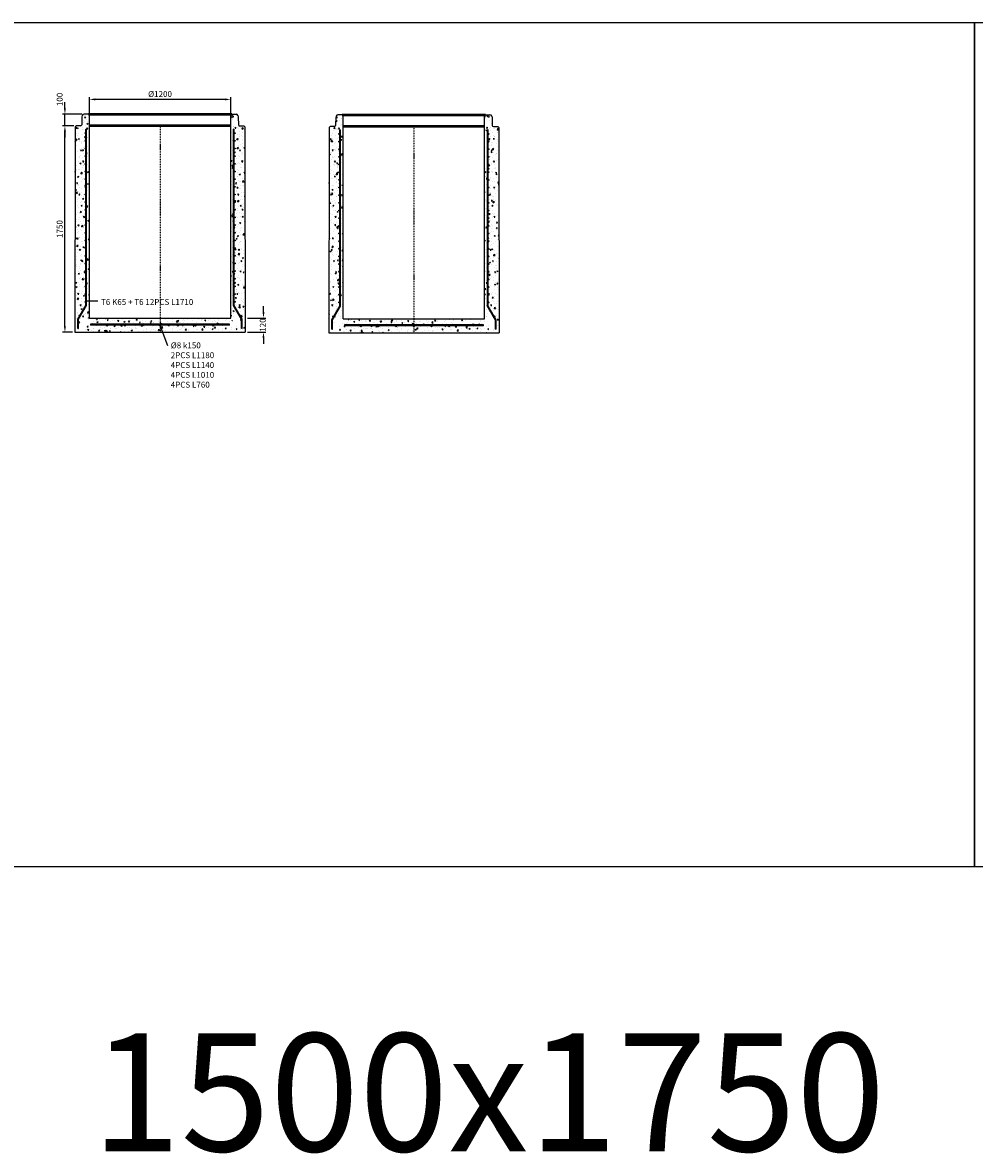
# Model space of a CAD drawing. Units: metres. Extents: x 49553 to 435588, y -83501 to 158050.
# Drawn here: x 211474 to 219552, y 27059 to 36652 of the extents above; entities that cross this region are included whole.
import ezdxf

# ---------------------------------------------------------------- set-up
doc = ezdxf.new("R2010")
doc.units = ezdxf.units.M
doc.header["$LTSCALE"] = 2
doc.header["$PDSIZE"] = 50
doc.linetypes.add('PKL', pattern=[7, 3, -2, 0, -2])
doc.layers.get('0').update_dxf_attribs({"color": 1, "linetype": 'CONTINUOUS'})
doc.layers.get('Defpoints').update_dxf_attribs({"color": 1, "linetype": 'CONTINUOUS'})
doc.layers.add('AM_0', color=7, linetype='CONTINUOUS', lineweight=50)
for name, color, linetype in [('R0PAPERI', 7, 'CONTINUOUS'), ('R0YLEINEN', 7, 'CONTINUOUS'), ('R3RAUDOITUS', 7, 'CONTINUOUS'), ('R5AINE', 253, 'CONTINUOUS'), ('R8MERKINNAT', 7, 'CONTINUOUS'), ('R8MITAT', 1, 'CONTINUOUS'), ('R8PUTKI', 5, 'CONTINUOUS')]:
    doc.layers.add(name, color=color, linetype=linetype)
doc.styles.add('S', font='istorak', dxfattribs={"width": 0.8})
doc.dimstyles.new('RAK_10', dxfattribs={"dimscale": 20, "dimtxt": 2.5, "dimasz": 2.5, "dimexe": 1, "dimexo": 1, "dimgap": 1, "dimtad": 1, "dimdec": 0, "dimzin": 0, "dimdsep": 46, "dimtxsty": 'S', "dimcen": 2.5, "dimclrd": 256, "dimclre": 256, "dimclrt": 7, "dimadec": 0, "dimazin": 0, "dimtp": 6, "dimtm": 6, "dimtfac": 1, "dimtdec": 0, "dimtofl": 0, "dimtmove": 1, "dimatfit": 3, "dimldrblk": 'NONE', "dimfxl": 2, "dimtolj": 1, "dimtzin": 0, "dimlwd": -1, "dimlwe": -1, "dimarcsym": 0})
pattern_1 = [(80, (96452.52, -47233.46), (82.873047, 38.64434), [9.525, -104.775]), (25, (96452.52, -47233.46), (-63.02475, 73.919247), [7.62, -83.82]), (130.451, (96459.42, -47230.24), (19.8488, 112.563376), [8.095, -89.045]), (76.1842, (96439.82, -47211.46), (127.89125, 49.5649), [14.2875, -157.1625]), (126.6356, (96450.48, -47207.33), (40.94266, 166.48947), [12.1425, -133.5675]), (21.184, (96439.82, -47211.46), (40.94293, 166.48937), [11.43, -125.73]), (51, (96453.99, -47210.61), (91.21755, -6.37855), [9.525, -104.775]), (356, (96453.99, -47210.61), (-19.28593, 95.206236), [7.62, -83.82]), (101.4514, (96461.59, -47211.14), (71.931337, 88.82776), [8.095, -89.045]), (67.5, (96452.518, -47233.458), (-19.801355, 37.385557), [0, -82.804, 0, -85.09, 0, -84.1375]), (37.5, (96452.52, -47233.46), (3.888619, 60.084377), [0, -48.514, 0, -80.899, 0, -32.0675]), (357.5, (96427.99, -47247.62), (60.144636, 31.41703), [0, -31.75, 0, -99.06, 0, -131.445]), (347.5, (96416.99, -47253.97), (57.785194, 48.04229), [0, -41.275, 0, -65.786, 0, -93.345])]
pattern_2 = [(80, (-115465.155, -81259.03), (82.873047, 38.64434), [9.525, -104.775]), (25, (-115465.15, -81259.03), (-63.02475, 73.919247), [7.62, -83.82]), (130.451, (-115458.25, -81255.81), (19.8488, 112.563376), [8.095, -89.045]), (76.1842, (-115477.85, -81237.03), (127.89125, 49.5649), [14.2875, -157.1625]), (126.6356, (-115467.2, -81232.9), (40.94266, 166.48947), [12.1425, -133.5675]), (21.184, (-115477.85, -81237.03), (40.94293, 166.48937), [11.43, -125.73]), (51, (-115463.68, -81236.18), (91.21755, -6.37855), [9.525, -104.775]), (356, (-115463.68, -81236.18), (-19.28593, 95.206236), [7.62, -83.82]), (101.4514, (-115456.08, -81236.71), (71.931337, 88.82776), [8.095, -89.045]), (67.5, (-115465.155, -81259.027), (-19.801355, 37.385557), [0, -82.804, 0, -85.09, 0, -84.1375]), (37.5, (-115465.155, -81259.027), (3.888619, 60.084377), [0, -48.514, 0, -80.899, 0, -32.0675]), (357.5, (-115489.68, -81273.187), (60.144636, 31.41703), [0, -31.75, 0, -99.06, 0, -131.445]), (347.5, (-115500.68, -81279.537), (57.785194, 48.04229), [0, -41.275, 0, -65.786, 0, -93.345])]

# ---------------------------------------------------------------- blocks, each defined once
blk = doc.blocks.new('*D1578')
at = {"layer": 'Defpoints', "color": 0, "transparency": 16777216}
for p in [(211832.7, 35775.6), (211928.2, 35775.6), (211917.7, 34025.6)]:
    blk.add_point(p, dxfattribs=at)
at = {"layer": 'R8MITAT', "transparency": 16777216}
for p, q in [((211908.2, 35775.6), (211812.7, 35775.6)), ((211832.7, 34075.6), (211832.7, 35725.6)), ((211897.7, 34025.6), (211812.7, 34025.6))]:
    blk.add_line(p, q, dxfattribs=at)
for points in [[(211824.4, 35725.6), (211841.1, 35725.6), (211832.7, 35775.6)], [(211824.4, 34075.6), (211841.1, 34075.6), (211832.7, 34025.6)]]:
    blk.add_solid(points, dxfattribs=at)
at = {"layer": 'R8MITAT', "color": 7, "transparency": 16777216, "insert": (211787.7, 34900.6), "char_height": 50, "attachment_point": 5, "rotation": 90, "style": 'S'}
blk.add_mtext('\\A1;1750', dxfattribs=at)
blk = doc.blocks.new('_None')
blk = doc.blocks.new('*D1579')
at = {"layer": 'Defpoints', "color": 0, "transparency": 16777216}
for p in [(211832.7, 35875.6), (211995.6, 35875.6), (211928.2, 35775.6)]:
    blk.add_point(p, dxfattribs=at)
at = {"layer": 'R8MITAT', "transparency": 16777216}
for p, q in [((211832.7, 35925.6), (211832.7, 35975.6)), ((211975.6, 35875.6), (211812.7, 35875.6)), ((211832.7, 35775.6), (211832.7, 35875.6)), ((211908.2, 35775.6), (211812.7, 35775.6)), ((211832.7, 35725.6), (211832.7, 35675.6))]:
    blk.add_line(p, q, dxfattribs=at)
for points in [[(211824.4, 35925.6), (211841.1, 35925.6), (211832.7, 35875.6)], [(211824.4, 35725.6), (211841.1, 35725.6), (211832.7, 35775.6)]]:
    blk.add_solid(points, dxfattribs=at)
at = {"layer": 'R8MITAT', "color": 7, "transparency": 16777216, "insert": (211788.4, 35999.6), "char_height": 50, "attachment_point": 5, "rotation": 90, "style": 'S'}
blk.add_mtext('\\A1;100', dxfattribs=at)
blk = doc.blocks.new('*D1594')
at = {"layer": 'Defpoints', "color": 0, "linetype": 'Continuous', "transparency": 16777216}
for p in [(212040.2, 36000.2), (212040.2, 35867.6), (213240.2, 35867.6)]:
    blk.add_point(p, dxfattribs=at)
at = {"layer": 'R8MITAT', "transparency": 16777216}
for p, q in [((212040.2, 35887.6), (212040.2, 36020.2)), ((213190.2, 36000.2), (212090.2, 36000.2)), ((213240.2, 35887.6), (213240.2, 36020.2))]:
    blk.add_line(p, q, dxfattribs=at)
at = {"layer": 'R8MITAT', "linetype": 'Continuous', "transparency": 16777216}
for points in [[(212090.2, 36008.5), (212090.2, 35991.8), (212040.2, 36000.2)], [(213190.2, 36008.5), (213190.2, 35991.8), (213240.2, 36000.2)]]:
    blk.add_solid(points, dxfattribs=at)
at = {"layer": 'R8MITAT', "color": 7, "linetype": 'Continuous', "transparency": 16777216, "insert": (212640.2, 36045.2), "char_height": 50, "attachment_point": 5, "style": 'S'}
blk.add_mtext('\\A1;{Ø}1200', dxfattribs=at)
blk = doc.blocks.new('*D1551')
at = {"layer": 'Defpoints', "color": 0, "transparency": 16777216}
for p in [(213362.5, 34145.6), (213517.9, 34145.6), (213362.7, 34025.6)]:
    blk.add_point(p, dxfattribs=at)
at = {"layer": 'R8MITAT', "transparency": 16777216}
for p, q in [((213517.9, 34195.6), (213517.9, 34245.6)), ((213382.5, 34145.6), (213537.9, 34145.6)), ((213382.7, 34025.6), (213537.9, 34025.6)), ((213517.9, 33975.6), (213517.9, 33925.6))]:
    blk.add_line(p, q, dxfattribs=at)
for points in [[(213509.6, 34195.6), (213526.3, 34195.6), (213517.9, 34145.6)], [(213509.6, 33975.6), (213526.3, 33975.6), (213517.9, 34025.6)]]:
    blk.add_solid(points, dxfattribs=at)
at = {"layer": 'R8MITAT', "color": 7, "transparency": 16777216, "insert": (213511.7, 34085.6), "char_height": 50, "attachment_point": 5, "rotation": 90, "style": 'S'}
blk.add_mtext('\\A1;120', dxfattribs=at)
blk = doc.blocks.new('A$C2D2D2A5F')
at = {"layer": 'R5AINE'}
h = blk.add_hatch(dxfattribs=at)
h.set_pattern_fill('AR-CONC', color=256, scale=0.5, angle=30)
h.set_pattern_definition(pattern_2)
edge = h.paths.add_edge_path()
edge.add_arc((88.5, 515), 4, -180, 0, ccw=False)
edge.add_arc((88.5, 515), 4, 0, 180, ccw=False)
edge.add_line((92.5, 515), (92.5, 655))
edge.add_arc((88.5, 655), 4, -180, 0, ccw=False)
edge.add_arc((88.5, 655), 4, 0, 180, ccw=False)
edge.add_line((92.5, 655), (92.5, 795))
edge.add_arc((88.5, 795), 4, -180, 0, ccw=False)
edge.add_arc((88.5, 795), 4, 0, 180, ccw=False)
edge.add_line((92.5, 795), (92.5, 935))
edge.add_arc((88.5, 935), 4, -180, 0, ccw=False)
edge.add_arc((88.5, 935), 4, 0, 180, ccw=False)
edge.add_line((92.5, 935), (92.5, 1075))
edge.add_arc((88.5, 1075), 4, -180, 0, ccw=False)
edge.add_arc((88.5, 1075), 4, 0, 180, ccw=False)
edge.add_line((92.5, 1075), (92.5, 1215))
edge.add_arc((88.5, 1215), 4, -180, 0, ccw=False)
edge.add_arc((88.5, 1215), 4, 0, 180, ccw=False)
edge.add_line((92.5, 1215), (92.5, 1355))
edge.add_arc((88.5, 1355), 4, -180, 0, ccw=False)
edge.add_arc((88.5, 1355), 4, 0, 180, ccw=False)
edge.add_line((92.5, 1355), (92.5, 1495))
edge.add_arc((88.5, 1495), 4, -180, 0, ccw=False)
edge.add_arc((88.5, 1495), 4, 0, 180, ccw=False)
edge.add_line((92.5, 1495), (92.5, 1635))
edge.add_arc((88.5, 1635), 4, -180, 0, ccw=False)
edge.add_arc((88.5, 1635), 4, 0, 180, ccw=False)
edge.add_line((92.5, 1635), (92.5, 1775))
edge.add_arc((88.5, 1775), 4, -180, 0, ccw=False)
edge.add_arc((88.5, 1775), 4, 0, 180, ccw=False)
edge.add_line((92.5, 1775), (92.5, 1810))
edge.add_line((92.5, 1810), (98.5, 1810))
edge.add_line((98.5, 1810), (98.5, 195.3))
edge.add_line((98.5, 195.3), (31.3, 79))
edge.add_line((31.3, 79), (31.3, 0.1))
edge.add_arc((30.3, 16), 16, 273.92102, 325)
edge.add_line((43.4, 6.9), (51, 49.3))
edge.add_line((51, 49.3), (51.4, 91.1))
edge.add_arc((64.1, 95.9), 13.6, 80.28352, 200.78864, ccw=False)
edge.add_line((66.4, 109.3), (97.6, 109.3))
edge.add_line((97.6, 109.3), (122.5, 105))
edge.add_line((122.5, 105), (122.5, 1842))
edge.add_line((122.5, 1842), (114.5, 1850))
edge.add_line((114.5, 1850), (77.9, 1850))
edge.add_arc((77.9, 1834), 16, 90, 165)
edge.add_line((62.5, 1838.2), (59.7, 1828))
edge.add_line((59.7, 1828), (57.4, 1759.7))
edge.add_arc((47.4, 1760), 10, 270, 358, ccw=False)
edge.add_line((47.4, 1750), (10.5, 1750))
edge.add_line((10.5, 1750), (2.5, 1742))
edge.add_line((2.5, 1742), (2.3, 1572.5))
edge.add_line((2.3, 1572.5), (0, 0))
edge.add_line((0, 0), (25.3, 0))
edge.add_line((25.3, 0), (25.3, 80.6))
edge.add_line((25.3, 80.6), (41.6, 108.8))
edge.add_arc((37.8, 110), 4, 180, 343.02328, ccw=False)
edge.add_arc((37.8, 110), 4, -16.97672, 180, ccw=False)
edge.add_line((41.6, 108.8), (92.5, 196.9))
edge.add_line((92.5, 196.9), (92.5, 235))
edge.add_arc((88.5, 235), 4, -180, 0, ccw=False)
edge.add_arc((88.5, 235), 4, 0, 180, ccw=False)
edge.add_line((92.5, 235), (92.5, 375))
edge.add_arc((88.5, 375), 4, -180, 0, ccw=False)
edge.add_arc((88.5, 375), 4, 0, 180, ccw=False)
edge.add_line((92.5, 375), (92.5, 515))
h = blk.add_hatch(dxfattribs=at)
h.set_pattern_fill('AR-CONC', color=256, scale=0.5, angle=30)
h.set_pattern_definition(pattern_2)
edge = h.paths.add_edge_path()
edge.add_arc((1356.5, 515), 4, 540, 720)
edge.add_arc((1356.5, 515), 4, 360, 540)
edge.add_line((1352.5, 515), (1352.5, 655))
edge.add_arc((1356.5, 655), 4, 540, 720)
edge.add_arc((1356.5, 655), 4, 360, 540)
edge.add_line((1352.5, 655), (1352.5, 795))
edge.add_arc((1356.5, 795), 4, 540, 720)
edge.add_arc((1356.5, 795), 4, 360, 540)
edge.add_line((1352.5, 795), (1352.5, 935))
edge.add_arc((1356.5, 935), 4, 540, 720)
edge.add_arc((1356.5, 935), 4, 360, 540)
edge.add_line((1352.5, 935), (1352.5, 1075))
edge.add_arc((1356.5, 1075), 4, 540, 720)
edge.add_arc((1356.5, 1075), 4, 360, 540)
edge.add_line((1352.5, 1075), (1352.5, 1215))
edge.add_arc((1356.5, 1215), 4, 540, 720)
edge.add_arc((1356.5, 1215), 4, 360, 540)
edge.add_line((1352.5, 1215), (1352.5, 1355))
edge.add_arc((1356.5, 1355), 4, 540, 720)
edge.add_arc((1356.5, 1355), 4, 360, 540)
edge.add_line((1352.5, 1355), (1352.5, 1495))
edge.add_arc((1356.5, 1495), 4, 540, 720)
edge.add_arc((1356.5, 1495), 4, 360, 540)
edge.add_line((1352.5, 1495), (1352.5, 1635))
edge.add_arc((1356.5, 1635), 4, 540, 720)
edge.add_arc((1356.5, 1635), 4, 360, 540)
edge.add_line((1352.5, 1635), (1352.5, 1775))
edge.add_arc((1356.5, 1775), 4, 540, 720)
edge.add_arc((1356.5, 1775), 4, 360, 540)
edge.add_line((1352.5, 1775), (1352.5, 1810))
edge.add_line((1352.5, 1810), (1346.5, 1810))
edge.add_line((1346.5, 1810), (1346.5, 195.3))
edge.add_line((1346.5, 195.3), (1413.6, 79))
edge.add_line((1413.6, 79), (1413.6, 0.1))
edge.add_arc((1414.7, 16), 16, 215, 266.07898, ccw=False)
edge.add_line((1401.6, 6.9), (1394, 49.3))
edge.add_line((1394, 49.3), (1393.6, 91.1))
edge.add_arc((1380.9, 95.9), 13.6, 339.21136, 459.71648)
edge.add_line((1378.6, 109.3), (1347.4, 109.3))
edge.add_line((1347.4, 109.3), (1322.5, 105))
edge.add_line((1322.5, 105), (1322.5, 1842))
edge.add_line((1322.5, 1842), (1330.5, 1850))
edge.add_line((1330.5, 1850), (1367.1, 1850))
edge.add_arc((1367.1, 1834), 16, 375, 450, ccw=False)
edge.add_line((1382.5, 1838.2), (1385.2, 1828))
edge.add_line((1385.2, 1828), (1387.6, 1759.7))
edge.add_arc((1397.6, 1760), 10, 182, 270)
edge.add_line((1397.6, 1750), (1434.5, 1750))
edge.add_line((1434.5, 1750), (1442.5, 1742))
edge.add_line((1442.5, 1742), (1442.7, 1572.5))
edge.add_line((1442.7, 1572.5), (1445, 0))
edge.add_line((1445, 0), (1419.6, 0))
edge.add_line((1419.6, 0), (1419.6, 80.6))
edge.add_line((1419.6, 80.6), (1403.4, 108.8))
edge.add_arc((1407.2, 110), 4, 196.97672, 360)
edge.add_arc((1407.2, 110), 4, 360, 556.97672)
edge.add_line((1403.4, 108.8), (1352.5, 196.9))
edge.add_line((1352.5, 196.9), (1352.5, 235))
edge.add_arc((1356.5, 235), 4, 540, 720)
edge.add_arc((1356.5, 235), 4, 360, 540)
edge.add_line((1352.5, 235), (1352.5, 375))
edge.add_arc((1356.5, 375), 4, 540, 720)
edge.add_arc((1356.5, 375), 4, 360, 540)
edge.add_line((1352.5, 375), (1352.5, 515))
h = blk.add_hatch(dxfattribs=at)
h.set_pattern_fill('AR-CONC', color=256, scale=0.5, angle=30)
h.set_pattern_definition([(80, (-45292.81, -25362.614), (82.87305, 38.64434), [9.525, -104.775]), (25, (-45292.81, -25362.61), (-63.02506, 73.91919), [7.62, -83.8203]), (130.45144, (-45285.905, -25359.39), (19.84799, 112.56352), [8.095, -89.04512]), (76.1842, (-45305.51, -25340.62), (127.89125, 49.5649), [14.2875, -157.1625]), (126.63556, (-45294.85, -25336.49), (40.94247, 166.4897), [12.1425, -133.5678]), (21.18415, (-45305.51, -25340.62), (40.94247, 166.4897), [11.43, -125.72987]), (51, (-45291.34, -25339.766), (91.21726, -6.37853), [9.525, -104.775]), (356, (-45291.34, -25339.77), (-19.28593, 95.20624), [7.62, -83.82]), (101.45145, (-45283.74, -25340.3), (71.93133, 88.8277), [8.095, -89.04497]), (67.5, (-45292.81, -25362.614), (-19.801355, 37.385557), [0, -82.804, 0, -85.09, 0, -84.1375]), (37.5, (-45292.81, -25362.614), (3.88862, 60.084377), [0, -48.514, 0, -80.899, 0, -32.0675]), (357.5, (-45317.338, -25376.774), (60.144636, 31.41703), [0, -31.75, 0, -99.06, 0, -131.445]), (347.5, (-45328.336, -25383.124), (57.785194, 48.04229), [0, -41.275, 0, -65.786, 0, -93.345])])
h.paths.add_polyline_path([(722.5, 120), (122.5, 120), (68.4, 0), (722.5, 0)])
h.paths.add_polyline_path([(1322.5, 120), (722.5, 120), (722.5, 0), (1403.2, 0)])
at = {"layer": 'AM_0'}
blk.add_line((1322.5, 1750), (122.5, 1750), dxfattribs=at)
blk.add_lwpolyline([(114.5, 1850), (1330.5, 1850)], dxfattribs=at)
at = {"layer": 'R3RAUDOITUS'}
for p, q in [((92.5, 1723), (98.5, 1723)), ((1352.5, 1723), (1346.5, 1723)), ((1312.5, 59.8), (1312.5, 67.8)), ((1419.6, 30.1), (1413.6, 30.1))]:
    blk.add_line(p, q, dxfattribs=at)
for points in [[(25.3, 30.1), (25.3, 110.6), (92.5, 226.9), (92.5, 1723)], [(31.3, 30.1), (31.3, 109), (98.5, 225.3), (98.5, 1723)], [(1413.6, 30.1), (1413.6, 109), (1346.5, 225.3), (1346.5, 1723)], [(1419.6, 30.1), (1419.6, 110.6), (1352.5, 226.9), (1352.5, 1723)], [(25.3, 30.1), (31.3, 30.1)], [(1312.5, 67.8), (1312.5, 67.8), (1312.5, 67.8), (132.5, 66.8)], [(132.5, 66.8), (132.5, 58.8)], [(1312.5, 59.8), (1312.5, 59.8), (1312.5, 59.8), (132.5, 58.8)]]:
    blk.add_lwpolyline(points, dxfattribs=at)
for centre in [(88.5, 1688), (1356.5, 1688), (88.5, 1623), (88.5, 1558), (1356.5, 1623), (1356.5, 1558), (88.5, 1493), (1356.5, 1493), (88.5, 1428), (88.5, 1363), (1356.5, 1428), (1356.5, 1363), (88.5, 1298), (1356.5, 1298), (88.5, 1233), (88.5, 1168), (1356.5, 1233), (1356.5, 1168), (88.5, 1103), (1356.5, 1103), (88.5, 1038), (88.5, 973), (1356.5, 1038), (1356.5, 973), (88.5, 908), (1356.5, 908), (88.5, 843), (88.5, 778), (1356.5, 843), (1356.5, 778), (88.5, 713), (1356.5, 713), (88.5, 648), (88.5, 583), (1356.5, 648), (1356.5, 583), (88.5, 518), (1356.5, 518), (88.5, 453), (88.5, 388), (1356.5, 453), (1356.5, 388), (88.5, 323), (1356.5, 323), (88.5, 258), (1356.5, 258), (37.8, 140), (1407.2, 140), (272.5, 55.3), (422.5, 55.3), (572.5, 55.3), (722.5, 55.3), (872.5, 55.3), (1022.5, 55.3), (1172.5, 55.3)]:
    blk.add_circle(centre, 4, dxfattribs=at)
at = {"layer": 'R8MERKINNAT', "color": 1, "linetype": 'PKL'}
blk.add_lwpolyline([(722.5, 1750), (722.5, 0)], dxfattribs=at)
at = {"layer": 'R8PUTKI'}
for p, q in [((59.7, 1828), (57.4, 1759.7)), ((62.5, 1838.2), (59.7, 1828)), ((114.5, 1850), (77.9, 1850)), ((122.5, 1842), (114.5, 1850)), ((122.5, 120), (122.5, 1842)), ((1322.5, 1842), (1330.5, 1850)), ((1322.5, 120), (1322.5, 1842)), ((1330.5, 1850), (1367.1, 1850)), ((1382.5, 1838.2), (1385.2, 1828)), ((1385.2, 1828), (1387.6, 1759.7)), ((2.5, 1742), (2.3, 1572.5)), ((10.5, 1750), (2.5, 1742)), ((47.4, 1750), (10.5, 1750)), ((1397.6, 1750), (1434.5, 1750)), ((1434.5, 1750), (1442.5, 1742)), ((1442.5, 1742), (1442.7, 1572.5)), ((2.3, 1572.5), (0, 0)), ((1442.7, 1572.5), (1445, 0))]:
    blk.add_line(p, q, dxfattribs=at)
for points in [[(122.5, 120), (1322.5, 120)], [(0, 0), (1445, 0)]]:
    blk.add_lwpolyline(points, dxfattribs=at)
for centre, radius, start, end in [((77.9, 1834), 16, 90, 165), ((1367.1, 1834), 16, 15, 90), ((47.4, 1760), 10, 270, 358), ((1397.6, 1760), 10, 182, 270)]:
    blk.add_arc(centre, radius, start, end, dxfattribs=at)

msp = doc.modelspace()

# ---------------------------------------------------------------- hatches: boundary and pattern name
at = {"layer": 'R5AINE'}
h = msp.add_hatch(dxfattribs=at)
h.set_pattern_fill('AR-CONC', color=256, scale=0.5, angle=30)
h.set_pattern_definition(pattern_1)
edge = h.paths.add_edge_path()
edge.add_arc((212006.17, 34540.6), 4, -180, 0, ccw=False)
edge.add_arc((212006.17, 34540.6), 4, 0, 180, ccw=False)
edge.add_line((212010.17, 34540.6), (212010.17, 34680.6))
edge.add_arc((212006.17, 34680.6), 4, -180, 0, ccw=False)
edge.add_arc((212006.17, 34680.6), 4, 0, 180, ccw=False)
edge.add_line((212010.17, 34680.6), (212010.17, 34820.6))
edge.add_arc((212006.17, 34820.6), 4, -180, 0, ccw=False)
edge.add_arc((212006.17, 34820.6), 4, 0, 180, ccw=False)
edge.add_line((212010.17, 34820.6), (212010.17, 34960.6))
edge.add_arc((212006.17, 34960.6), 4, -180, 0, ccw=False)
edge.add_arc((212006.17, 34960.6), 4, 0, 180, ccw=False)
edge.add_line((212010.17, 34960.6), (212010.17, 35100.6))
edge.add_arc((212006.17, 35100.6), 4, -180, 0, ccw=False)
edge.add_arc((212006.17, 35100.6), 4, 0, 180, ccw=False)
edge.add_line((212010.17, 35100.6), (212010.17, 35240.6))
edge.add_arc((212006.17, 35240.6), 4, -180, 0, ccw=False)
edge.add_arc((212006.17, 35240.6), 4, 0, 180, ccw=False)
edge.add_line((212010.17, 35240.6), (212010.17, 35380.6))
edge.add_arc((212006.17, 35380.6), 4, -180, 0, ccw=False)
edge.add_arc((212006.17, 35380.6), 4, 0, 180, ccw=False)
edge.add_line((212010.17, 35380.6), (212010.17, 35520.6))
edge.add_arc((212006.17, 35520.6), 4, -180, 0, ccw=False)
edge.add_arc((212006.17, 35520.6), 4, 0, 180, ccw=False)
edge.add_line((212010.17, 35520.6), (212010.17, 35660.6))
edge.add_arc((212006.17, 35660.6), 4, -180, 0, ccw=False)
edge.add_arc((212006.17, 35660.6), 4, 0, 180, ccw=False)
edge.add_line((212010.17, 35660.6), (212010.17, 35800.6))
edge.add_arc((212006.17, 35800.6), 4, -180, 0, ccw=False)
edge.add_arc((212006.17, 35800.6), 4, 0, 180, ccw=False)
edge.add_line((212010.17, 35800.6), (212010.17, 35835.61))
edge.add_line((212010.17, 35835.61), (212016.17, 35835.61))
edge.add_line((212016.17, 35835.61), (212016.17, 34220.9))
edge.add_line((212016.17, 34220.9), (211949.02, 34104.61))
edge.add_line((211949.02, 34104.61), (211949.02, 34025.64))
edge.add_arc((211947.93, 34041.61), 16, 273.921024, 325)
edge.add_line((211961.03, 34032.43), (211968.66, 34074.82))
edge.add_line((211968.66, 34074.82), (211969.07, 34116.67))
edge.add_arc((211981.76, 34121.49), 13.57, 80.283519, 200.788645, ccw=False)
edge.add_line((211984.05, 34134.86), (212015.27, 34134.86))
edge.add_line((212015.27, 34134.86), (212040.17, 34130.61))
edge.add_line((212040.17, 34130.61), (212040.17, 35867.61))
edge.add_line((212040.17, 35867.61), (212032.17, 35875.61))
edge.add_line((212032.17, 35875.61), (211995.59, 35875.61))
edge.add_arc((211995.59, 35859.61), 16, 90, 165)
edge.add_line((211980.14, 35863.75), (211977.42, 35853.61))
edge.add_line((211977.42, 35853.61), (211975.04, 35785.26))
edge.add_arc((211965.04, 35785.61), 10, 270, 358, ccw=False)
edge.add_line((211965.04, 35775.61), (211928.17, 35775.61))
edge.add_line((211928.17, 35775.61), (211920.16, 35767.61))
edge.add_line((211920.16, 35767.61), (211919.94, 35598.11))
edge.add_line((211919.94, 35598.11), (211917.67, 34025.61))
edge.add_line((211917.67, 34025.61), (211943.02, 34025.61))
edge.add_line((211943.02, 34025.61), (211943.02, 34106.21))
edge.add_line((211943.02, 34106.21), (211959.3, 34134.41))
edge.add_arc((211955.48, 34135.58), 4, 180, 343.023281, ccw=False)
edge.add_arc((211955.48, 34135.58), 4, -16.976719, 180, ccw=False)
edge.add_line((211959.3, 34134.41), (212010.17, 34222.51))
edge.add_line((212010.17, 34222.51), (212010.17, 34260.6))
edge.add_arc((212006.17, 34260.6), 4, -180, 0, ccw=False)
edge.add_arc((212006.17, 34260.6), 4, 0, 180, ccw=False)
edge.add_line((212010.17, 34260.6), (212010.17, 34400.6))
edge.add_arc((212006.17, 34400.6), 4, -180, 0, ccw=False)
edge.add_arc((212006.17, 34400.6), 4, 0, 180, ccw=False)
edge.add_line((212010.17, 34400.6), (212010.17, 34540.6))
h = msp.add_hatch(dxfattribs=at)
h.set_pattern_fill('AR-CONC', color=256, scale=0.5, angle=30)
h.set_pattern_definition(pattern_1)
edge = h.paths.add_edge_path()
edge.add_arc((213274.17, 34540.6), 4, 540, 720)
edge.add_arc((213274.17, 34540.6), 4, 360, 540)
edge.add_line((213270.17, 34540.6), (213270.17, 34680.6))
edge.add_arc((213274.17, 34680.6), 4, 540, 720)
edge.add_arc((213274.17, 34680.6), 4, 360, 540)
edge.add_line((213270.17, 34680.6), (213270.17, 34820.6))
edge.add_arc((213274.17, 34820.6), 4, 540, 720)
edge.add_arc((213274.17, 34820.6), 4, 360, 540)
edge.add_line((213270.17, 34820.6), (213270.17, 34960.6))
edge.add_arc((213274.17, 34960.6), 4, 540, 720)
edge.add_arc((213274.17, 34960.6), 4, 360, 540)
edge.add_line((213270.17, 34960.6), (213270.17, 35100.6))
edge.add_arc((213274.17, 35100.6), 4, 540, 720)
edge.add_arc((213274.17, 35100.6), 4, 360, 540)
edge.add_line((213270.17, 35100.6), (213270.17, 35240.6))
edge.add_arc((213274.17, 35240.6), 4, 540, 720)
edge.add_arc((213274.17, 35240.6), 4, 360, 540)
edge.add_line((213270.17, 35240.6), (213270.17, 35380.6))
edge.add_arc((213274.17, 35380.6), 4, 540, 720)
edge.add_arc((213274.17, 35380.6), 4, 360, 540)
edge.add_line((213270.17, 35380.6), (213270.17, 35520.6))
edge.add_arc((213274.17, 35520.6), 4, 540, 720)
edge.add_arc((213274.17, 35520.6), 4, 360, 540)
edge.add_line((213270.17, 35520.6), (213270.17, 35660.6))
edge.add_arc((213274.17, 35660.6), 4, 540, 720)
edge.add_arc((213274.17, 35660.6), 4, 360, 540)
edge.add_line((213270.17, 35660.6), (213270.17, 35800.6))
edge.add_arc((213274.17, 35800.6), 4, 540, 720)
edge.add_arc((213274.17, 35800.6), 4, 360, 540)
edge.add_line((213270.17, 35800.6), (213270.17, 35835.61))
edge.add_line((213270.17, 35835.61), (213264.17, 35835.61))
edge.add_line((213264.17, 35835.61), (213264.17, 34220.9))
edge.add_line((213264.17, 34220.9), (213331.31, 34104.61))
edge.add_line((213331.31, 34104.61), (213331.31, 34025.64))
edge.add_arc((213332.4, 34041.61), 16, 215, 266.078976, ccw=False)
edge.add_line((213319.3, 34032.43), (213311.68, 34074.82))
edge.add_line((213311.68, 34074.82), (213311.26, 34116.67))
edge.add_arc((213298.57, 34121.49), 13.57, 339.211355, 459.716481)
edge.add_line((213296.28, 34134.86), (213265.06, 34134.86))
edge.add_line((213265.06, 34134.86), (213240.17, 34130.61))
edge.add_line((213240.17, 34130.61), (213240.17, 35867.61))
edge.add_line((213240.17, 35867.61), (213248.17, 35875.61))
edge.add_line((213248.17, 35875.61), (213284.74, 35875.61))
edge.add_arc((213284.74, 35859.61), 16, 375, 450, ccw=False)
edge.add_line((213300.19, 35863.75), (213302.91, 35853.61))
edge.add_line((213302.91, 35853.61), (213305.3, 35785.26))
edge.add_arc((213315.29, 35785.61), 10, 182, 270)
edge.add_line((213315.29, 35775.61), (213352.17, 35775.61))
edge.add_line((213352.17, 35775.61), (213360.18, 35767.61))
edge.add_line((213360.18, 35767.61), (213360.39, 35598.11))
edge.add_line((213360.39, 35598.11), (213362.66, 34025.61))
edge.add_line((213362.66, 34025.61), (213337.31, 34025.61))
edge.add_line((213337.31, 34025.61), (213337.31, 34106.21))
edge.add_line((213337.31, 34106.21), (213321.03, 34134.41))
edge.add_arc((213324.85, 34135.58), 4, 196.976719, 360)
edge.add_arc((213324.85, 34135.58), 4, 360, 556.976719)
edge.add_line((213321.03, 34134.41), (213270.17, 34222.51))
edge.add_line((213270.17, 34222.51), (213270.17, 34260.6))
edge.add_arc((213274.17, 34260.6), 4, 540, 720)
edge.add_arc((213274.17, 34260.6), 4, 360, 540)
edge.add_line((213270.17, 34260.6), (213270.17, 34400.6))
edge.add_arc((213274.17, 34400.6), 4, 540, 720)
edge.add_arc((213274.17, 34400.6), 4, 360, 540)
edge.add_line((213270.17, 34400.6), (213270.17, 34540.6))
h = msp.add_hatch(dxfattribs=at)
h.set_pattern_fill('AR-CONC', color=256, scale=0.5, angle=30)
h.set_pattern_definition([(80, (166624.86, 8662.955), (82.87305, 38.64434), [9.525, -104.775]), (25, (166624.86, 8662.95), (-63.02506, 73.91919), [7.62, -83.8203]), (130.45144, (166631.77, 8666.175), (19.84799, 112.56352), [8.095, -89.04512]), (76.1842, (166612.16, 8684.95), (127.89125, 49.5649), [14.2875, -157.1625]), (126.63556, (166622.82, 8689.08), (40.94247, 166.4897), [12.1425, -133.5678]), (21.18415, (166612.16, 8684.95), (40.94247, 166.4897), [11.43, -125.72987]), (51, (166626.335, 8685.8), (91.21726, -6.37853), [9.525, -104.775]), (356, (166626.335, 8685.8), (-19.28593, 95.20624), [7.62, -83.82]), (101.45145, (166633.94, 8685.27), (71.93133, 88.8277), [8.095, -89.04497]), (67.5, (166624.862, 8662.955), (-19.801355, 37.385557), [0, -82.804, 0, -85.09, 0, -84.1375]), (37.5, (166624.86, 8662.955), (3.88862, 60.084377), [0, -48.514, 0, -80.899, 0, -32.0675]), (357.5, (166600.335, 8648.794), (60.144636, 31.41703), [0, -31.75, 0, -99.06, 0, -131.445]), (347.5, (166589.336, 8642.444), (57.785194, 48.04229), [0, -41.275, 0, -65.786, 0, -93.345])])
h.paths.add_polyline_path([(212640.17, 34145.57), (212040.17, 34145.57), (211986.02, 34025.57), (212640.17, 34025.57)])
h.paths.add_polyline_path([(213240.17, 34145.57), (212640.17, 34145.57), (212640.17, 34025.57), (213320.88, 34025.57)])

# ---------------------------------------------------------------- linework, layer by layer
at = {"layer": 'AM_0'}
msp.add_line((213240.17, 35775.61), (212040.17, 35775.61), dxfattribs=at)
msp.add_lwpolyline([(212032.17, 35875.61), (213248.17, 35875.61)], dxfattribs=at)
at = {"layer": 'R0PAPERI', "color": 3, "linetype": 'Continuous'}
for points in [[(211309.52, 36651.57), (219551.68, 36651.57), (219551.68, 29489.51), (211309.52, 29489.51)], [(219551.68, 36651.57), (227793.83, 36651.57), (227793.83, 29489.51), (219551.68, 29489.51)]]:
    msp.add_lwpolyline(points, close=True, dxfattribs=at)
at = {"layer": 'R3RAUDOITUS'}
for p, q in [((212010.17, 35748.61), (212016.17, 35748.61)), ((213270.17, 35748.61), (213264.17, 35748.61)), ((213230.17, 34085.36), (213230.17, 34093.36)), ((213337.31, 34055.64), (213331.31, 34055.64))]:
    msp.add_line(p, q, dxfattribs=at)
for points in [[(211943.02, 34055.64), (211943.02, 34136.21), (212010.17, 34252.51), (212010.17, 35748.61)], [(211949.02, 34055.64), (211949.02, 34134.61), (212016.17, 34250.9), (212016.17, 35748.61)], [(213331.31, 34055.64), (213331.31, 34134.61), (213264.17, 34250.9), (213264.17, 35748.61)], [(213337.31, 34055.64), (213337.31, 34136.21), (213270.17, 34252.51), (213270.17, 35748.61)], [(211943.02, 34055.64), (211949.02, 34055.64)], [(213230.17, 34093.36), (213230.17, 34093.36), (213230.17, 34093.36), (212050.17, 34092.36)], [(212050.17, 34092.36), (212050.17, 34084.36)], [(213230.17, 34085.36), (213230.17, 34085.36), (213230.17, 34085.36), (212050.17, 34084.36)]]:
    msp.add_lwpolyline(points, dxfattribs=at)
for centre in [(212006.17, 35713.61), (213274.17, 35713.61), (212006.17, 35648.61), (213274.17, 35648.61), (212006.17, 35583.61), (212006.17, 35518.61), (213274.17, 35583.61), (213274.17, 35518.61), (212006.17, 35453.61), (213274.17, 35453.61), (212006.17, 35388.61), (212006.17, 35323.61), (213274.17, 35388.61), (213274.17, 35323.61), (212006.17, 35258.61), (213274.17, 35258.61), (212006.17, 35193.61), (212006.17, 35128.61), (213274.17, 35193.61), (213274.17, 35128.61), (212006.17, 35063.61), (213274.17, 35063.61), (212006.17, 34998.61), (212006.17, 34933.61), (213274.17, 34998.61), (213274.17, 34933.61), (212006.17, 34868.61), (213274.17, 34868.61), (212006.17, 34803.61), (212006.17, 34738.61), (213274.17, 34803.61), (213274.17, 34738.61), (212006.17, 34673.61), (213274.17, 34673.61), (212006.17, 34608.61), (212006.17, 34543.61), (213274.17, 34608.61), (213274.17, 34543.61), (212006.17, 34478.61), (213274.17, 34478.61), (212006.17, 34413.61), (212006.17, 34348.61), (213274.17, 34413.61), (213274.17, 34348.61), (212006.17, 34283.61), (213274.17, 34283.61), (211955.48, 34165.58), (213324.85, 34165.58), (212190.19, 34080.86), (212340.19, 34080.86), (212490.19, 34080.86), (212640.19, 34080.86), (212790.19, 34080.86), (212940.19, 34080.86), (213090.19, 34080.86)]:
    msp.add_circle(centre, 4, dxfattribs=at)
at = {"layer": 'R8MERKINNAT', "color": 1, "linetype": 'PKL'}
msp.add_lwpolyline([(212640.17, 35775.61), (212640.17, 34025.61)], dxfattribs=at)
at = {"layer": 'R8MERKINNAT', "color": 1}
for points in [[(212110.7, 34289.52), (212016.17, 34289.52)], [(212704.84, 33908.51), (212640.17, 34082.47)]]:
    msp.add_lwpolyline(points, dxfattribs=at)
at = {"layer": 'R8PUTKI'}
for p, q in [((211977.42, 35853.61), (211975.04, 35785.26)), ((211980.14, 35863.75), (211977.42, 35853.61)), ((212032.17, 35875.61), (211995.59, 35875.61)), ((212040.17, 35867.61), (212032.17, 35875.61)), ((212040.17, 34145.57), (212040.17, 35867.61)), ((213240.17, 35867.61), (213248.17, 35875.61)), ((213240.17, 34145.57), (213240.17, 35867.61)), ((213248.17, 35875.61), (213284.74, 35875.61)), ((213300.19, 35863.75), (213302.91, 35853.61)), ((213302.91, 35853.61), (213305.3, 35785.26)), ((211920.16, 35767.61), (211919.94, 35598.11)), ((211928.17, 35775.61), (211920.16, 35767.61)), ((211965.04, 35775.61), (211928.17, 35775.61)), ((213315.29, 35775.61), (213352.17, 35775.61)), ((213352.17, 35775.61), (213360.18, 35767.61)), ((213360.18, 35767.61), (213360.39, 35598.11)), ((211919.94, 35598.11), (211917.67, 34025.61)), ((213360.39, 35598.11), (213362.66, 34025.61))]:
    msp.add_line(p, q, dxfattribs=at)
for points in [[(212040.17, 34145.57), (213240.17, 34145.57)], [(211917.67, 34025.61), (213362.66, 34025.61)]]:
    msp.add_lwpolyline(points, dxfattribs=at)
for centre, radius, start, end in [((211965.04, 35785.61), 10, 270, 358), ((211995.59, 35859.61), 16, 90, 165), ((213284.74, 35859.61), 16, 15, 90), ((213315.29, 35785.61), 10, 182, 270)]:
    msp.add_arc(centre, radius, start, end, dxfattribs=at)

# ---------------------------------------------------------------- block references
msp.add_blockref('A$C2D2D2A5F', (214072.45, 34019.76))

# ---------------------------------------------------------------- texts
at = {"layer": 'R0YLEINEN', "linetype": 'Continuous', "insert": (215426.46, 28076.6), "char_height": 1000, "attachment_point": 2, "style": 'S'}
msp.add_mtext_dynamic_manual_height_columns('\\pxt3;1500x1750', width=2616.1742, gutter_width=125, heights=[0], dxfattribs=at)
at = {"layer": 'R8MERKINNAT', "char_height": 50, "attachment_point": 1, "style": 'S'}
for s, width, insert in [('T6 K65 + T6 12PCS L1710', 1013.8541, (212139.23, 34306.61)), ('%%C8 k150\\P2PCS L1180\\P4PCS L1140\\P4PCS L1010\\P4PCS L760', 767.3061, (212730.81, 33938.3))]:
    msp.add_mtext_dynamic_manual_height_columns(s, width=width, gutter_width=1, heights=[0], dxfattribs=dict(at, insert=insert))

# ---------------------------------------------------------------- dimensions: what is measured, and where the dimension line sits
at = {"layer": 'R8MITAT', "linetype": 'Continuous'}
dim = msp.add_linear_dim(base=(212040.17, 36000.16), p1=(213240.17, 35867.57), p2=(212040.17, 35867.57), angle=180, text='{Ø}<>', dimstyle='RAK_10', dxfattribs=at)
dim.commit()
dim.dimension.update_dxf_attribs({"geometry": '*D1594', "text_midpoint": (212640.17, 36045.16)})
at = {"layer": 'R8MITAT'}
dim = msp.add_linear_dim(base=(211832.75, 35875.61), p1=(211928.17, 35775.61), p2=(211995.59, 35875.61), angle=90, dimstyle='RAK_10', override={"dimtofl": 1}, dxfattribs=at)
dim.commit()
dim.dimension.update_dxf_attribs({"geometry": '*D1579', "text_midpoint": (211833.39, 35999.64), "dimtype": 160})
dim = msp.add_linear_dim(base=(211832.75, 35775.61), p1=(211917.67, 34025.61), p2=(211928.17, 35775.61), angle=90, dimstyle='RAK_10', dxfattribs=at)
dim.commit()
dim.dimension.update_dxf_attribs({"geometry": '*D1578', "text_midpoint": (211787.75, 34900.61)})
dim = msp.add_linear_dim(base=(213517.95, 34145.61), p1=(213362.66, 34025.61), p2=(213362.48, 34145.61), angle=270, dimstyle='RAK_10', dxfattribs=at)
dim.commit()
dim.dimension.update_dxf_attribs({"geometry": '*D1551', "text_midpoint": (213556.68, 34085.6), "dimtype": 160})

doc.saveas('drawing.dxf')
